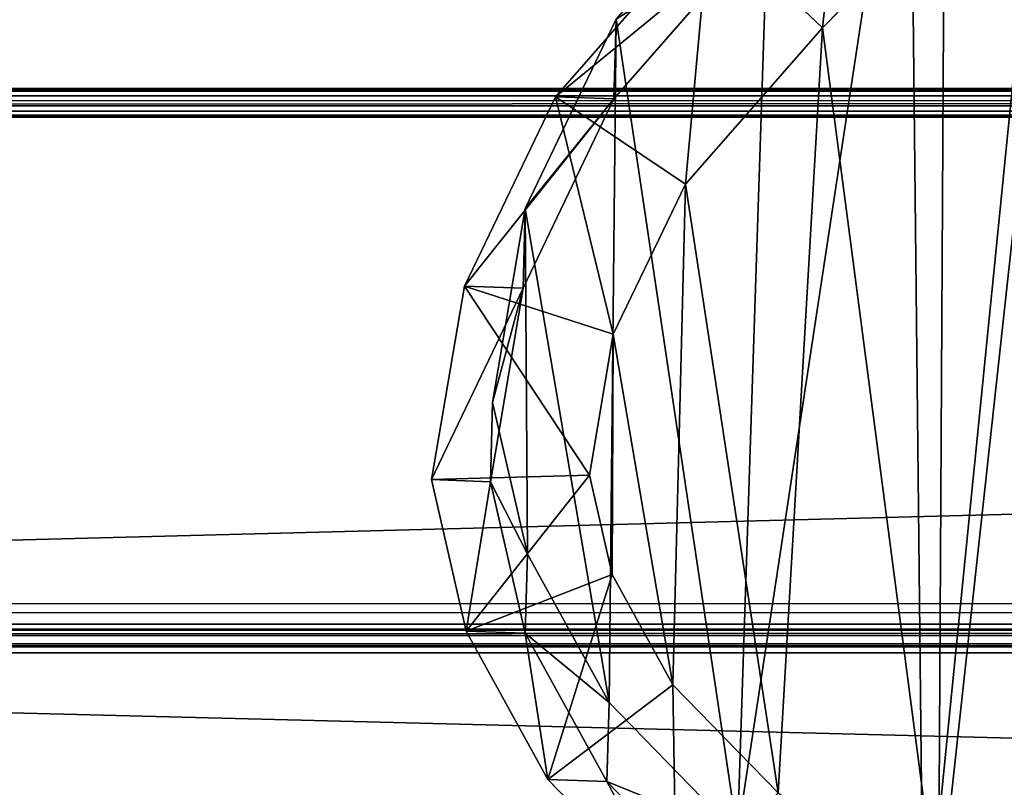
# Model space of a CAD drawing. Units: centimetres. Extents: x -247 to 247, y -162 to 163.
# Drawn here: x -62 to -53, y -4 to 3 of the extents above; entities that cross this region are included whole.
import ezdxf

# ---------------------------------------------------------------- set-up
doc = ezdxf.new("R2010")
doc.units = ezdxf.units.CM
doc.header["$LTSCALE"] = 2.54
doc.layers.get('0').update_dxf_attribs({"true_color": 0xff5454})
doc.layers.add('VP-EQ', color=7, linetype='Continuous', true_color=0x8a3492)

# ---------------------------------------------------------------- blocks, each defined once
blk = doc.blocks.new('R__nica_6')
at = {"color": 0}
for p, q in [((7.8161, 22, 0.1579), (7.8161, 209, 0.1579)), ((7.8161, 22, 0.1579), (7.8161, 209, 0.1579)), ((7.8865, 22, 0.0739), (7.8866, 209, 0.0739)), ((7.8865, 22, 0.0739), (7.8866, 209, 0.0739)), ((7.9815, 22, 0.019), (7.9815, 209, 0.0191)), ((7.9815, 22, 0.019), (7.9815, 209, 0.0191)), ((8.0326, 22, 0.2829), (8.0326, 209, 0.2829)), ((8.0326, 22, 0.2829), (8.0326, 209, 0.2829)), ((8.0895, 22, 0), (8.0895, 209, 0)), ((8.0895, 22, 0), (8.0895, 209, 0)), ((8.0895, 22, 0.25), (8.0895, 209, 0.25)), ((8.0895, 22, 0.25), (8.0895, 209, 0.25)), ((12.9249, 22, 0), (12.925, 209, 0)), ((12.9249, 22, 0), (12.925, 209, 0)), ((12.9249, 22, 0.25), (12.925, 209, 0.25)), ((12.9249, 22, 0.25), (12.925, 209, 0.25)), ((12.9818, 22, 0.2829), (12.9819, 209, 0.2829)), ((12.9818, 22, 0.2829), (12.9819, 209, 0.2829)), ((13.0329, 22, 0.019), (13.0329, 209, 0.0191)), ((13.0329, 22, 0.019), (13.0329, 209, 0.0191)), ((13.1279, 22, 0.0739), (13.1279, 209, 0.0739)), ((13.1279, 22, 0.0739), (13.1279, 209, 0.0739)), ((13.1983, 22, 0.1579), (13.1984, 209, 0.1579)), ((13.1983, 22, 0.1579), (13.1984, 209, 0.1579))]:
    blk.add_line(p, q, dxfattribs=at)
mesh = blk.add_polyface(dxfattribs=at)
corners = [(3.0596, 209, 8.3963), (7.8161, 22, 0.1579), (3.0596, 22, 8.3963), (7.8161, 209, 0.1579)]
mesh.append_faces([[corners[k] for k in face] for face in [(0, 1, 2), (1, 0, 3)]], dxfattribs={"vtx0": -1, "color": 0})
mesh = blk.add_polyface(dxfattribs=at)
corners = [(8.0326, 209, 0.2829), (3.2881, 22, 8.5005), (8.0326, 22, 0.2829), (3.2882, 209, 8.5005)]
mesh.append_faces([[corners[k] for k in face] for face in [(0, 1, 2), (1, 0, 3)]], dxfattribs={"vtx0": -1, "color": 0})
mesh = blk.add_polyface(dxfattribs=at)
corners = [(7.8161, 22, 0.1579), (7.8866, 209, 0.0739), (7.8865, 22, 0.0739), (7.8161, 209, 0.1579)]
mesh.append_faces([[corners[k] for k in face] for face in [(0, 1, 2), (1, 0, 3)]], dxfattribs={"vtx0": -1, "color": 0})
mesh = blk.add_polyface(dxfattribs=at)
corners = [(7.8866, 209, 0.0739), (7.9815, 22, 0.019), (7.8865, 22, 0.0739), (7.9815, 209, 0.0191)]
mesh.append_faces([[corners[k] for k in face] for face in [(0, 1, 2), (1, 0, 3)]], dxfattribs={"vtx0": -1, "color": 0})
mesh = blk.add_polyface(dxfattribs=at)
corners = [(7.9815, 209, 0.0191), (8.0895, 22, 0), (7.9815, 22, 0.019), (8.0895, 209, 0)]
mesh.append_faces([[corners[k] for k in face] for face in [(0, 1, 2), (1, 0, 3)]], dxfattribs={"vtx0": -1, "color": 0})
mesh = blk.add_polyface(dxfattribs=at)
corners = [(8.0895, 22, 0.25), (8.0326, 209, 0.2829), (8.0326, 22, 0.2829), (8.0895, 209, 0.25)]
mesh.append_faces([[corners[k] for k in face] for face in [(0, 1, 2), (1, 0, 3)]], dxfattribs={"vtx0": -1, "color": 0})
mesh = blk.add_polyface(dxfattribs=at)
corners = [(8.0895, 209, 0), (12.9249, 22, 0), (8.0895, 22, 0), (12.925, 209, 0)]
mesh.append_faces([[corners[k] for k in face] for face in [(0, 1, 2), (1, 0, 3)]], dxfattribs={"vtx0": -1, "color": 0})
mesh = blk.add_polyface(dxfattribs=at)
corners = [(12.9249, 22, 0.25), (8.0895, 209, 0.25), (8.0895, 22, 0.25), (12.925, 209, 0.25)]
mesh.append_faces([[corners[k] for k in face] for face in [(0, 1, 2), (1, 0, 3)]], dxfattribs={"vtx0": -1, "color": 0})
mesh = blk.add_polyface(dxfattribs=at)
corners = [(12.925, 209, 0), (13.0329, 22, 0.019), (12.9249, 22, 0), (13.0329, 209, 0.0191)]
mesh.append_faces([[corners[k] for k in face] for face in [(0, 1, 2), (1, 0, 3)]], dxfattribs={"vtx0": -1, "color": 0})
mesh = blk.add_polyface(dxfattribs=at)
corners = [(12.9818, 22, 0.2829), (12.925, 209, 0.25), (12.9249, 22, 0.25), (12.9819, 209, 0.2829)]
mesh.append_faces([[corners[k] for k in face] for face in [(0, 1, 2), (1, 0, 3)]], dxfattribs={"vtx0": -1, "color": 0})
mesh = blk.add_polyface(dxfattribs=at)
corners = [(17.7263, 209, 8.5005), (12.9818, 22, 0.2829), (17.7263, 22, 8.5005), (12.9819, 209, 0.2829)]
mesh.append_faces([[corners[k] for k in face] for face in [(0, 1, 2), (1, 0, 3)]], dxfattribs={"vtx0": -1, "color": 0})
mesh = blk.add_polyface(dxfattribs=at)
corners = [(13.0329, 209, 0.0191), (13.1279, 22, 0.0739), (13.0329, 22, 0.019), (13.1279, 209, 0.0739)]
mesh.append_faces([[corners[k] for k in face] for face in [(0, 1, 2), (1, 0, 3)]], dxfattribs={"vtx0": -1, "color": 0})
mesh = blk.add_polyface(dxfattribs=at)
corners = [(13.1279, 22, 0.0739), (13.1984, 209, 0.1579), (13.1983, 22, 0.1579), (13.1279, 209, 0.0739)]
mesh.append_faces([[corners[k] for k in face] for face in [(0, 1, 2), (1, 0, 3)]], dxfattribs={"vtx0": -1, "color": 0})
mesh = blk.add_polyface(dxfattribs=at)
corners = [(13.1983, 22, 0.1579), (17.9549, 209, 8.3963), (17.9548, 22, 8.3963), (13.1984, 209, 0.1579)]
mesh.append_faces([[corners[k] for k in face] for face in [(0, 1, 2), (1, 0, 3)]], dxfattribs={"vtx0": -1, "color": 0})
blk = doc.blocks.new('rynna_187')
at = {"color": 253, "true_color": 0xa8a8a8, "extrusion": (9.61697e-14, 5.11339e-08, 1), "rotation": 8.127438019525671e-06}
blk.add_blockref('R__nica_6', (0, 0, -8.751), dxfattribs=at)
blk = doc.blocks.new('Grupuj_30')
at = {"color": 0}
for p, q in [((12.4066, 12.7713, 16.3907), (13.6332, 11.5127, 16.4009)), ((12.4066, 12.7713, 16.3907), (13.6332, 11.5127, 16.4009)), ((14.1961, 11.4927, 36.3206), (12.9698, 12.7513, 36.3206)), ((14.1961, 11.4927, 36.3206), (12.9698, 12.7513, 36.3206)), ((13.6122, 10.7587), (12.3855, 12.0178)), ((13.6122, 10.7587), (12.3855, 12.0178)), ((11.9993, 11.6205, 37.1328), (13.003, 10.5904, 37.1328)), ((11.9993, 11.6205, 37.1328), (13.003, 10.5904, 37.1328)), ((14.1961, 11.4927, 36.3206), (13.003, 10.5904, 37.1328)), ((14.1961, 11.4927, 36.3206), (13.003, 10.5904, 37.1328)), ((13.6122, 10.7587), (13.6332, 11.5127, 16.4009)), ((13.6122, 10.7587), (13.6332, 11.5127, 16.4009)), ((13.6332, 11.5127, 16.4009), (14.4129, 10.0987, 16.4211)), ((13.6332, 11.5127, 16.4009), (14.1961, 11.4927, 36.3206)), ((13.6332, 11.5127, 16.4009), (14.1961, 11.4927, 36.3206)), ((13.6332, 11.5127, 16.4009), (14.4129, 10.0987, 16.4211)), ((14.9753, 10.0787, 36.3206), (14.1961, 11.4927, 36.3206)), ((14.9753, 10.0787, 36.3206), (14.1961, 11.4927, 36.3206)), ((14.3918, 9.3438), (13.6122, 10.7587)), ((14.3918, 9.3438), (13.6122, 10.7587)), ((13.003, 10.5904, 37.1328), (13.5828, 9.5383, 37.1328)), ((13.003, 10.5904, 37.1328), (13.5828, 9.5383, 37.1328)), ((13.5828, 9.5383, 37.1328), (14.9753, 10.0787, 36.3206)), ((13.5828, 9.5383, 37.1328), (14.9753, 10.0787, 36.3206)), ((14.3918, 9.3438), (14.4129, 10.0987, 16.4211)), ((14.3918, 9.3438), (14.4129, 10.0987, 16.4211)), ((14.4129, 10.0987, 16.4211), (14.7446, 8.6532, 16.4487)), ((14.4129, 10.0987, 16.4211), (14.9753, 10.0787, 36.3206)), ((14.4129, 10.0987, 16.4211), (14.7446, 8.6532, 16.4487)), ((14.4129, 10.0987, 16.4211), (14.9753, 10.0787, 36.3206)), ((15.3061, 8.6333, 36.3206), (14.9753, 10.0787, 36.3206)), ((15.3061, 8.6333, 36.3206), (14.9753, 10.0787, 36.3206)), ((13.5828, 9.5383, 37.1328), (13.8, 8.5892, 37.1328)), ((13.5828, 9.5383, 37.1328), (13.8, 8.5892, 37.1328)), ((14.7234, 7.897), (14.3918, 9.3438)), ((14.7234, 7.897), (14.3918, 9.3438)), ((14.7446, 8.6532, 16.4487), (14.4322, 6.8078, 16.4948)), ((14.7446, 8.6532, 16.4487), (14.4322, 6.8078, 16.4948)), ((14.7234, 7.897), (14.7446, 8.6532, 16.4487)), ((14.7234, 7.897), (14.7446, 8.6532, 16.4487)), ((14.7446, 8.6532, 16.4487), (15.3061, 8.6333, 36.3206)), ((14.7446, 8.6532, 16.4487), (15.3061, 8.6333, 36.3206)), ((13.8, 8.5892, 37.1328), (13.5718, 7.2469, 37.1328)), ((13.8, 8.5892, 37.1328), (13.5718, 7.2469, 37.1328)), ((15.3061, 8.6333, 36.3206), (13.8, 8.5892, 37.1328)), ((15.3061, 8.6333, 36.3206), (13.8, 8.5892, 37.1328)), ((14.9924, 6.7878, 36.3206), (15.3061, 8.6333, 36.3206)), ((14.9924, 6.7878, 36.3206), (15.3061, 8.6333, 36.3206)), ((14.411, 6.0494), (14.7234, 7.897)), ((14.411, 6.0494), (14.7234, 7.897)), ((13.5718, 7.2469, 37.1328), (12.8839, 5.8175, 37.1328)), ((13.5718, 7.2469, 37.1328), (12.8839, 5.8175, 37.1328)), ((13.5718, 7.2469, 37.1328), (14.9924, 6.7878, 36.3206)), ((13.5718, 7.2469, 37.1328), (14.9924, 6.7878, 36.3206)), ((14.4322, 6.8078, 16.4948), (13.5653, 5.0034, 16.5482)), ((14.4322, 6.8078, 16.4948), (13.5653, 5.0034, 16.5482)), ((14.124, 4.9835, 36.3206), (14.9924, 6.7878, 36.3206)), ((14.124, 4.9835, 36.3206), (14.9924, 6.7878, 36.3206)), ((14.411, 6.0494), (14.4322, 6.8078, 16.4948)), ((14.411, 6.0494), (14.4322, 6.8078, 16.4948)), ((14.4322, 6.8078, 16.4948), (14.9924, 6.7878, 36.3206)), ((14.4322, 6.8078, 16.4948), (14.9924, 6.7878, 36.3206)), ((13.544, 4.2425), (14.411, 6.0494)), ((13.544, 4.2425), (14.411, 6.0494)), ((12.8839, 5.8175, 37.1328), (11.5754, 4.3246, 37.1328)), ((12.8839, 5.8175, 37.1328), (11.5754, 4.3246, 37.1328)), ((12.8839, 5.8175, 37.1328), (14.124, 4.9835, 36.3206)), ((12.8839, 5.8175, 37.1328), (14.124, 4.9835, 36.3206)), ((13.5653, 5.0034, 16.5482), (12.0959, 3.325, 16.6076)), ((13.5653, 5.0034, 16.5482), (12.0959, 3.325, 16.6076)), ((12.6529, 3.3051, 36.3206), (14.124, 4.9835, 36.3206)), ((12.6529, 3.3051, 36.3206), (14.124, 4.9835, 36.3206)), ((13.544, 4.2425), (13.5653, 5.0034, 16.5482)), ((13.544, 4.2425), (13.5653, 5.0034, 16.5482)), ((13.5653, 5.0034, 16.5482), (14.124, 4.9835, 36.3206)), ((13.5653, 5.0034, 16.5482), (14.124, 4.9835, 36.3206)), ((11.5754, 4.3246, 37.1328), (10.4139, 3.1405, 37.1328)), ((11.5754, 4.3246, 37.1328), (10.4139, 3.1405, 37.1328)), ((11.5754, 4.3246, 37.1328), (12.6529, 3.3051, 36.3206)), ((11.5754, 4.3246, 37.1328), (12.6529, 3.3051, 36.3206))]:
    blk.add_line(p, q, dxfattribs=at)
mesh = blk.add_polyface(dxfattribs=at)
corners = [(0.0759, 8.6827), (0.2046, 4.7678), (0, 6.6283), (0.5017, 10.5907), (0.8869, 3.1109), (1.1503, 12.0476), (1.9731, 1.7218), (2.5778, 13.2298), (3.6583, 0.7101), (4.4598, 14.1111), (5.6749, 0.1034), (6.4613, 14.5009), (7.7656, 0), (8.5862, 14.1856), (9.3128, 0.3723), (10.6118, 13.3487), (10.7412, 1.1983), (12.3855, 12.0178), (12.0745, 2.5614), (13.544, 4.2425), (13.6122, 10.7587), (14.411, 6.0494), (14.3918, 9.3438), (14.7234, 7.897)]
mesh.append_faces([[corners[k] for k in face] for face in [(0, 1, 2), (21, 22, 23)]], dxfattribs={"vtx0": -1, "color": 0})
mesh.append_faces([[corners[k] for k in face] for face in [(1, 3, 4), (4, 5, 6), (6, 7, 8), (8, 9, 10), (10, 11, 12), (12, 13, 14), (14, 15, 16), (16, 17, 18), (18, 17, 19), (19, 20, 21)]], dxfattribs={"vtx0": -1, "vtx1": -1, "color": 0})
mesh.append_faces([[corners[k] for k in face] for face in [(1, 0, 3), (4, 3, 5), (6, 5, 7), (8, 7, 9), (10, 9, 11), (12, 11, 13), (14, 13, 15), (16, 15, 17), (19, 17, 20), (21, 20, 22)]], dxfattribs={"vtx0": -1, "vtx2": -1, "color": 0})
mesh = blk.add_polyface(dxfattribs=at)
corners = [(2.2707, 5.891, 37.1328), (2.1701, 9.2336, 37.1328), (2.1023, 7.429, 37.1328), (2.5344, 10.8586, 37.1328), (2.7929, 4.6226, 37.1328), (2.9795, 11.8555, 37.1328), (3.5805, 3.6155, 37.1328), (3.9898, 12.6897, 37.1328), (4.867, 2.8431, 37.1328), (5.5322, 13.4097, 37.1328), (6.5298, 2.3424, 37.1328), (7.1009, 13.7137, 37.1328), (8.2237, 2.2575, 37.1328), (8.7902, 13.4622, 37.1328), (9.3507, 2.5275, 37.1328), (10.4705, 12.7675, 37.1328), (10.4139, 3.1405, 37.1328), (11.5754, 4.3246, 37.1328), (11.9993, 11.6205, 37.1328), (12.8839, 5.8175, 37.1328), (13.003, 10.5904, 37.1328), (13.5718, 7.2469, 37.1328), (13.5828, 9.5383, 37.1328), (13.8, 8.5892, 37.1328)]
mesh.append_faces([[corners[k] for k in face] for face in [(0, 1, 2), (22, 21, 23)]], dxfattribs={"vtx0": -1, "color": 0})
mesh.append_faces([[corners[k] for k in face] for face in [(1, 0, 3), (3, 4, 5), (5, 6, 7), (7, 8, 9), (9, 10, 11), (11, 12, 13), (13, 14, 15), (15, 17, 18), (18, 19, 20), (20, 21, 22)]], dxfattribs={"vtx0": -1, "vtx1": -1, "color": 0})
mesh.append_faces([[corners[k] for k in face] for face in [(3, 0, 4), (5, 4, 6), (7, 6, 8), (9, 8, 10), (11, 10, 12), (13, 12, 14), (15, 14, 16), (15, 16, 17), (18, 17, 19), (20, 19, 21)]], dxfattribs={"vtx0": -1, "vtx2": -1, "color": 0})
mesh = blk.add_polyface(dxfattribs=at)
corners = [(13.003, 10.5904, 37.1328), (12.9698, 12.7513, 36.3206), (11.9993, 11.6205, 37.1328), (14.1961, 11.4927, 36.3206)]
mesh.append_faces([[corners[k] for k in face] for face in [(0, 1, 2), (1, 0, 3)]], dxfattribs={"vtx0": -1, "color": 0})
mesh = blk.add_polyface(dxfattribs=at)
corners = [(12.3855, 12.0178), (13.6332, 11.5127, 16.4009), (13.6122, 10.7587), (12.4066, 12.7713, 16.3907)]
mesh.append_faces([[corners[k] for k in face] for face in [(0, 1, 2), (1, 0, 3)]], dxfattribs={"vtx0": -1, "color": 0})
mesh = blk.add_polyface(dxfattribs=at)
corners = [(13.6332, 11.5127, 16.4009), (12.9698, 12.7513, 36.3206), (14.1961, 11.4927, 36.3206), (12.4066, 12.7713, 16.3907)]
mesh.append_faces([[corners[k] for k in face] for face in [(0, 1, 2), (1, 0, 3)]], dxfattribs={"vtx0": -1, "color": 0})
mesh = blk.add_polyface(dxfattribs=at)
corners = [(13.5828, 9.5383, 37.1328), (14.1961, 11.4927, 36.3206), (13.003, 10.5904, 37.1328), (14.9753, 10.0787, 36.3206)]
mesh.append_faces([[corners[k] for k in face] for face in [(0, 1, 2), (1, 0, 3)]], dxfattribs={"vtx0": -1, "color": 0})
mesh = blk.add_polyface(dxfattribs=at)
corners = [(13.6122, 10.7587), (14.4129, 10.0987, 16.4211), (14.3918, 9.3438), (13.6332, 11.5127, 16.4009)]
mesh.append_faces([[corners[k] for k in face] for face in [(0, 1, 2), (1, 0, 3)]], dxfattribs={"vtx0": -1, "color": 0})
mesh = blk.add_polyface(dxfattribs=at)
corners = [(14.4129, 10.0987, 16.4211), (14.1961, 11.4927, 36.3206), (14.9753, 10.0787, 36.3206), (13.6332, 11.5127, 16.4009)]
mesh.append_faces([[corners[k] for k in face] for face in [(0, 1, 2), (1, 0, 3)]], dxfattribs={"vtx0": -1, "color": 0})
mesh = blk.add_polyface(dxfattribs=at)
corners = [(13.8, 8.5892, 37.1328), (14.9753, 10.0787, 36.3206), (13.5828, 9.5383, 37.1328), (15.3061, 8.6333, 36.3206)]
mesh.append_faces([[corners[k] for k in face] for face in [(0, 1, 2), (1, 0, 3)]], dxfattribs={"vtx0": -1, "color": 0})
mesh = blk.add_polyface(dxfattribs=at)
corners = [(14.3918, 9.3438), (14.7446, 8.6532, 16.4487), (14.7234, 7.897), (14.4129, 10.0987, 16.4211)]
mesh.append_faces([[corners[k] for k in face] for face in [(0, 1, 2), (1, 0, 3)]], dxfattribs={"vtx0": -1, "color": 0})
mesh = blk.add_polyface(dxfattribs=at)
corners = [(14.7446, 8.6532, 16.4487), (14.9753, 10.0787, 36.3206), (15.3061, 8.6333, 36.3206), (14.4129, 10.0987, 16.4211)]
mesh.append_faces([[corners[k] for k in face] for face in [(0, 1, 2), (1, 0, 3)]], dxfattribs={"vtx0": -1, "color": 0})
mesh = blk.add_polyface(dxfattribs=at)
corners = [(14.7234, 7.897), (14.4322, 6.8078, 16.4948), (14.411, 6.0494), (14.7446, 8.6532, 16.4487)]
mesh.append_faces([[corners[k] for k in face] for face in [(0, 1, 2), (1, 0, 3)]], dxfattribs={"vtx0": -1, "color": 0})
mesh = blk.add_polyface(dxfattribs=at)
corners = [(14.4322, 6.8078, 16.4948), (15.3061, 8.6333, 36.3206), (14.9924, 6.7878, 36.3206), (14.7446, 8.6532, 16.4487)]
mesh.append_faces([[corners[k] for k in face] for face in [(0, 1, 2), (1, 0, 3)]], dxfattribs={"vtx0": -1, "color": 0})
mesh = blk.add_polyface(dxfattribs=at)
corners = [(14.9924, 6.7878, 36.3206), (13.8, 8.5892, 37.1328), (13.5718, 7.2469, 37.1328), (15.3061, 8.6333, 36.3206)]
mesh.append_faces([[corners[k] for k in face] for face in [(0, 1, 2), (1, 0, 3)]], dxfattribs={"vtx0": -1, "color": 0})
mesh = blk.add_polyface(dxfattribs=at)
corners = [(14.124, 4.9835, 36.3206), (13.5718, 7.2469, 37.1328), (12.8839, 5.8175, 37.1328), (14.9924, 6.7878, 36.3206)]
mesh.append_faces([[corners[k] for k in face] for face in [(0, 1, 2), (1, 0, 3)]], dxfattribs={"vtx0": -1, "color": 0})
mesh = blk.add_polyface(dxfattribs=at)
corners = [(14.411, 6.0494), (13.5653, 5.0034, 16.5482), (13.544, 4.2425), (14.4322, 6.8078, 16.4948)]
mesh.append_faces([[corners[k] for k in face] for face in [(0, 1, 2), (1, 0, 3)]], dxfattribs={"vtx0": -1, "color": 0})
mesh = blk.add_polyface(dxfattribs=at)
corners = [(13.5653, 5.0034, 16.5482), (14.9924, 6.7878, 36.3206), (14.124, 4.9835, 36.3206), (14.4322, 6.8078, 16.4948)]
mesh.append_faces([[corners[k] for k in face] for face in [(0, 1, 2), (1, 0, 3)]], dxfattribs={"vtx0": -1, "color": 0})
mesh = blk.add_polyface(dxfattribs=at)
corners = [(12.6529, 3.3051, 36.3206), (12.8839, 5.8175, 37.1328), (11.5754, 4.3246, 37.1328), (14.124, 4.9835, 36.3206)]
mesh.append_faces([[corners[k] for k in face] for face in [(0, 1, 2), (1, 0, 3)]], dxfattribs={"vtx0": -1, "color": 0})
mesh = blk.add_polyface(dxfattribs=at)
corners = [(13.544, 4.2425), (12.0959, 3.325, 16.6076), (12.0745, 2.5614), (13.5653, 5.0034, 16.5482)]
mesh.append_faces([[corners[k] for k in face] for face in [(0, 1, 2), (1, 0, 3)]], dxfattribs={"vtx0": -1, "color": 0})
mesh = blk.add_polyface(dxfattribs=at)
corners = [(12.0959, 3.325, 16.6076), (14.124, 4.9835, 36.3206), (12.6529, 3.3051, 36.3206), (13.5653, 5.0034, 16.5482)]
mesh.append_faces([[corners[k] for k in face] for face in [(0, 1, 2), (1, 0, 3)]], dxfattribs={"vtx0": -1, "color": 0})
mesh = blk.add_polyface(dxfattribs=at)
corners = [(11.3183, 1.9444, 36.3206), (11.5754, 4.3246, 37.1328), (10.4139, 3.1405, 37.1328), (12.6529, 3.3051, 36.3206)]
mesh.append_faces([[corners[k] for k in face] for face in [(0, 1, 2), (1, 0, 3)]], dxfattribs={"vtx0": -1, "color": 0})
blk = doc.blocks.new('R__nica_2')
at = {"color": 31, "true_color": 0xe8c47e, "xscale": 1.25, "yscale": 1.25, "zscale": 1.249999999999999}
blk.add_blockref('Grupuj_30', (0.012, 2.427, 214.734), dxfattribs=at)
blk = doc.blocks.new('Grupuj_19')
at = {"color": 0}
mesh = blk.add_polyface(dxfattribs=at)
corners = [(18.0148, 0, 1.3002), (3, 3, 1.3002), (3, 0, 1.3002), (18.0148, 3, 1.3002), (19.1669, 0.2213, 1.3002), (18.0148, 190, 1.2997), (18.0148, 193, 1.2997), (19.1669, 192.7787, 1.2997), (20.1438, 0.871, 1.3002), (20.1438, 192.129, 1.2997), (20.7935, 1.8479, 1.3002), (20.7936, 191.1521, 1.2997), (21.015, 3, 1.2997), (21.015, 190, 1.2997), (0.2346, 1.8556, 1.3), (0, 190, 1.2997), (0, 3, 1.2997), (0.2346, 191.1444, 1.2997), (0.8855, 0.8855, 1.3002), (0.8855, 192.1145, 1.2997), (1.8556, 0.2346, 1.3002), (1.8556, 192.7654, 1.2997), (3, 193, 1.2997), (3, 190, 1.2997)]
mesh.append_faces([[corners[k] for k in face] for face in [(11, 12, 13), (14, 15, 16)]], dxfattribs={"vtx0": -1, "color": 0})
mesh.append_faces([[corners[k] for k in face] for face in [(0, 1, 2), (1, 0, 3), (3, 4, 5), (6, 4, 7), (7, 8, 9), (9, 10, 11), (15, 14, 17), (17, 18, 19), (19, 20, 21), (21, 1, 22), (22, 5, 6)]], dxfattribs={"vtx0": -1, "vtx1": -1, "color": 0})
mesh.append_faces([[corners[k] for k in face] for face in [(5, 4, 6), (21, 2, 1)]], dxfattribs={"vtx0": -1, "vtx1": -1, "vtx2": -1, "color": 0})
mesh.append_faces([[corners[k] for k in face] for face in [(3, 0, 4), (7, 4, 8), (9, 8, 10), (11, 10, 12), (17, 14, 18), (19, 18, 20), (21, 20, 2), (22, 1, 23), (22, 23, 5)]], dxfattribs={"vtx0": -1, "vtx2": -1, "color": 0})
mesh = blk.add_polyface(dxfattribs=at)
corners = [(3, 193, 0), (3, 3, 0.0005), (1.8556, 192.7654, 0.0001), (3, 190, 0), (18.0148, 193, 0), (18.0148, 190, 0), (19.1669, 192.7787, 0), (19.1669, 0.2213, 0.0005), (20.1438, 0.871, 0.0005), (20.1438, 192.129, 0), (20.7935, 1.8479, 0.0005), (20.7936, 191.1521, 0), (21.015, 3), (21.015, 190, 0), (0.2346, 191.1444, 0), (0, 3), (0, 190), (0.2346, 1.8556, 0.0003), (0.8855, 0.8855, 0.0005), (0.8855, 192.1145, 0), (1.8556, 0.2346, 0.0005), (3, 0, 0.0005), (18.0148, 3, 0.0005), (18.0148, 0, 0.0005)]
mesh.append_faces([[corners[k] for k in face] for face in [(12, 11, 13), (14, 15, 16)]], dxfattribs={"vtx0": -1, "color": 0})
mesh.append_faces([[corners[k] for k in face] for face in [(0, 1, 2), (1, 0, 3), (3, 4, 5), (7, 6, 8), (8, 9, 10), (10, 11, 12), (15, 14, 17), (17, 14, 18), (18, 19, 20), (20, 2, 21), (21, 22, 23), (23, 5, 7)]], dxfattribs={"vtx0": -1, "vtx1": -1, "color": 0})
mesh.append_faces([[corners[k] for k in face] for face in [(5, 6, 7), (21, 2, 1)]], dxfattribs={"vtx0": -1, "vtx1": -1, "vtx2": -1, "color": 0})
mesh.append_faces([[corners[k] for k in face] for face in [(3, 0, 4), (5, 4, 6), (8, 6, 9), (10, 9, 11), (18, 14, 19), (20, 19, 2), (21, 1, 22), (23, 22, 5)]], dxfattribs={"vtx0": -1, "vtx2": -1, "color": 0})
blk = doc.blocks.new('Grupuj_1')
at = {"color": 153, "true_color": 0x6495eb}
blk.add_blockref('Grupuj_19', (0.9356, 0, 83.6766), dxfattribs=at)
at = {"color": 0, "extrusion": (2.85276e-07, -2.31895e-07, 1), "rotation": 3.854832273934045e-12}
blk.add_blockref('rynna_187', (0.9356, -19, 83.6771), dxfattribs=at)
at = {"color": 0, "xscale": 0.7999999999999999, "yscale": 0.7999999999999999, "zscale": 1.477467126770857, "rotation": 90.00000000023249}
blk.add_blockref('R__nica_2', (20.9791, 139.6177, -317.513), dxfattribs=at)
blk = doc.blocks.new('RB2813')
at = {"color": 8, "linetype": 'Continuous', "lineweight": 25}
for p, q in [((83.6031, 24.294), (83.6031, 115.949)), ((83.6897, 24.294), (83.6897, 115.949)), ((88.4855, 24.294), (88.4855, 115.949)), ((88.5721, 24.294), (88.5721, 115.949))]:
    blk.add_line(p, q, dxfattribs=at)
blk = doc.blocks.new('RB2813_2D')
at = {"rotation": 90}
blk.add_blockref('RB2813', (306.5235, 80.0367), dxfattribs=at)

msp = doc.modelspace()

# ---------------------------------------------------------------- block references
at = {"color": 0, "rotation": 90.00000000000001}
msp.add_blockref('Grupuj_1', (96.429, -11.4334), dxfattribs=at)
at = {"layer": 'VP-EQ', "color": 0}
msp.add_blockref('RB2813_2D', (-283.681, -165.9385), dxfattribs=at)

doc.saveas('drawing.dxf')
